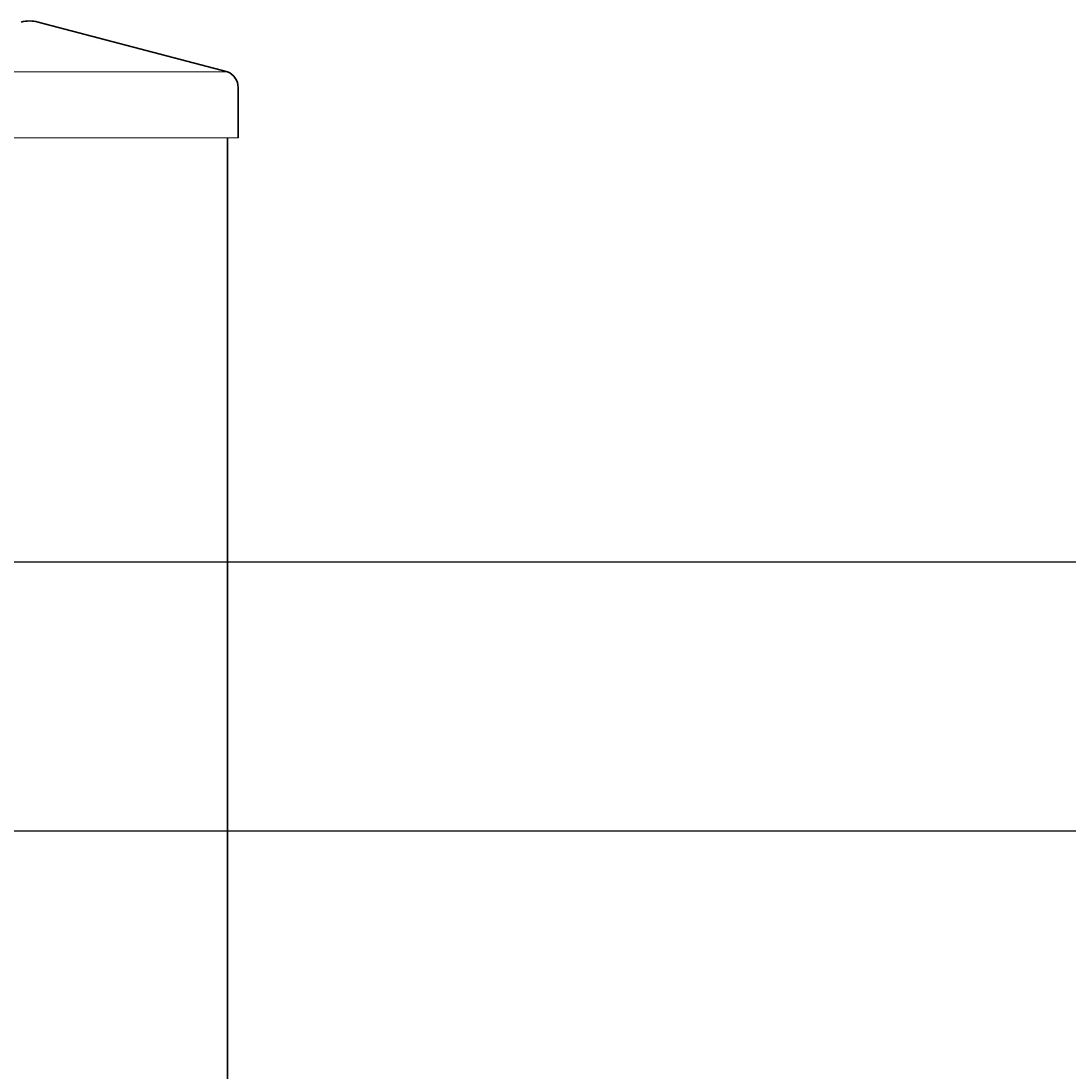
# Model space of a CAD drawing. Extents: x -251 to 1607, y -62 to 698.
# Drawn here: x 1581 to 1589, y 154 to 161 of the extents above; entities that cross this region are included whole.
import ezdxf

# ---------------------------------------------------------------- set-up
doc = ezdxf.new("R2010")
doc.units = 0
doc.header["$LTSCALE"] = 10
doc.header["$MEASUREMENT"] = 0
doc.layers.get('0').update_dxf_attribs({"linetype": 'CONTINUOUS'})
doc.layers.get('DEFPOINTS').update_dxf_attribs({"linetype": 'CONTINUOUS'})
for name, color, linetype, lineweight in [('2', 5, 'CONTINUOUS', 30), ('4', 80, 'CONTINUOUS', 15), ('5', 50, 'CONTINUOUS', 9)]:
    doc.layers.add(name, color=color, linetype=linetype, lineweight=lineweight)
doc.styles.add('ARIALI', font='ariali.ttf')
doc.dimstyles.new('Annotative', dxfattribs={"dimscale": 0, "dimtxt": 0.0625, "dimasz": 0.046875, "dimexe": 0.03125, "dimexo": 0.03125, "dimgap": 0.046875, "dimtad": 2, "dimdec": 4, "dimzin": 3, "dimdsep": 46, "dimlunit": 4, "dimtxsty": 'ARIALI', "dimblk": 'ARCHTICK', "dimcen": 0, "dimdle": 0.03125, "dimadec": 0, "dimazin": 0, "dimtfac": 1, "dimtdec": 4, "dimtix": 1, "dimtofl": 0, "dimtmove": 1, "dimatfit": 0, "dimldrblk": 'INTEGRAL', "dimfxl": 1, "dimtolj": 1, "dimtzin": 0, "dimarcsym": 0})

# ---------------------------------------------------------------- blocks, each defined once
blk = doc.blocks.new('_ArchTick')
at = {"color": 0, "linetype": 'ByBlock', "const_width": 0.15}
blk.add_lwpolyline([(-0.5, -0.5), (0.5, 0.5)], dxfattribs=at)
blk = doc.blocks.new('*D75')
at = {"layer": '5', "color": 0, "lineweight": -2, "transparency": 16777216}
for p, q in [((1596.2905, 60.6369), (1596.2905, 158.1106)), ((1580.4798, 157.3606), (1597.0405, 157.3606)), ((1583.4802, 61.3869), (1597.0405, 61.3869))]:
    blk.add_line(p, q, dxfattribs=at)
at = {"layer": 'DEFPOINTS', "color": 0, "transparency": 16777216}
for p in [(1579.7298, 157.3606), (1596.2905, 157.3606), (1582.7302, 61.3869)]:
    blk.add_point(p, dxfattribs=at)
at = {"layer": '5', "color": 0, "lineweight": -2, "transparency": 16777216, "xscale": 1.125, "yscale": 1.125, "zscale": 1.125}
for p, rotation in [((1596.2905, 157.3606), 90), ((1596.2905, 61.3869), 270)]:
    blk.add_blockref('_ArchTick', p, dxfattribs=dict(at, rotation=rotation))
at = {"layer": '5', "color": 0, "transparency": 16777216, "insert": (1598.3988, 109.3738), "char_height": 1.5, "attachment_point": 5, "rotation": 90, "style": 'ARIALI'}
blk.add_mtext("\\A1;7', 8', or CUSTOM  (HEIGHT OF OPENING)", dxfattribs=at)
blk = doc.blocks.new('_Integral')
at = {"color": 0, "linetype": 'ByBlock', "lineweight": -2}
for centre, start, end in [((0.44, -0.09), 102, 168), ((-0.44, 0.09), 282, 348)]:
    blk.add_arc(centre, 0.454, start, end, dxfattribs=at)
blk = doc.blocks.new('*D77')
at = {"layer": '5', "color": 0, "lineweight": -2, "transparency": 16777216}
for p, q in [((1589.6561, 157.3606), (1589.6561, 158.4856)), ((1574.6195, 157.3606), (1590.4061, 157.3606)), ((1589.6561, 155.3567), (1589.6561, 157.3606)), ((1589.6561, 156.3587), (1593.2721, 156.3587)), ((1593.2721, 156.3587), (1593.2721, 152.1677)), ((1574.4847, 155.3567), (1590.4061, 155.3567)), ((1589.6561, 155.3567), (1589.6561, 154.2317))]:
    blk.add_line(p, q, dxfattribs=at)
at = {"layer": 'DEFPOINTS', "color": 0, "transparency": 16777216}
for p in [(1573.8695, 157.3606), (1589.6561, 157.3606), (1573.7347, 155.3567)]:
    blk.add_point(p, dxfattribs=at)
at = {"layer": '5', "color": 0, "lineweight": -2, "transparency": 16777216, "xscale": 1.125, "yscale": 1.125, "zscale": 1.125}
for p, rotation in [((1589.6561, 157.3606), 270), ((1589.6561, 155.3567), 90)]:
    blk.add_blockref('_ArchTick', p, dxfattribs=dict(at, rotation=rotation))
at = {"layer": '5', "color": 0, "transparency": 16777216, "insert": (1591.394, 154.2632), "char_height": 1.5, "attachment_point": 5, "rotation": 90, "style": 'ARIALI'}
blk.add_mtext('\\A1;2"', dxfattribs=at)

msp = doc.modelspace()

# ---------------------------------------------------------------- linework, layer by layer
at = {"layer": '2'}
for p, q in [((1581.28485, 161.38036), (1582.69642, 161.00965)), ((1582.77501, 160.51837), (1582.77501, 160.89355)), ((1582.69483, 160.51837), (1582.69483, 25.38693))]:
    msp.add_line(p, q, dxfattribs=at)
for centre, radius, start, end in [((1581.22135, 161.13856), 0.25, 75.285369, 104.714631), ((1582.64995, 160.89355), 0.12506, 0, 68.188049)]:
    msp.add_arc(centre, radius, start, end, dxfattribs=at)
at = {"layer": '4'}
for p, q in [((1582.69642, 161.00965), (1579.74628, 161.00965)), ((1582.77501, 160.51837), (1579.66769, 160.51837))]:
    msp.add_line(p, q, dxfattribs=at)

# ---------------------------------------------------------------- dimensions: what is measured, and where the dimension line sits
at = {"layer": '5'}
dim = msp.add_linear_dim(base=(1589.65607, 157.36062), p1=(1573.73471, 155.35672), p2=(1573.86947, 157.36062), angle=90, dimstyle='Annotative', dxfattribs=at)
dim.commit()
dim.dimension.update_dxf_attribs({"geometry": '*D77', "text_midpoint": (1593.27211, 155.23367), "dimtype": 160})
dim = msp.add_linear_dim(base=(1596.29053, 157.36062), p1=(1582.73019, 61.38693), p2=(1579.72978, 157.36062), angle=90, text="7', 8', or CUSTOM  (HEIGHT OF OPENING)", dimstyle='Annotative', dxfattribs=at)
dim.commit()
dim.dimension.update_dxf_attribs({"geometry": '*D75', "text_midpoint": (1598.39882, 109.37377)})

doc.saveas('drawing.dxf')
